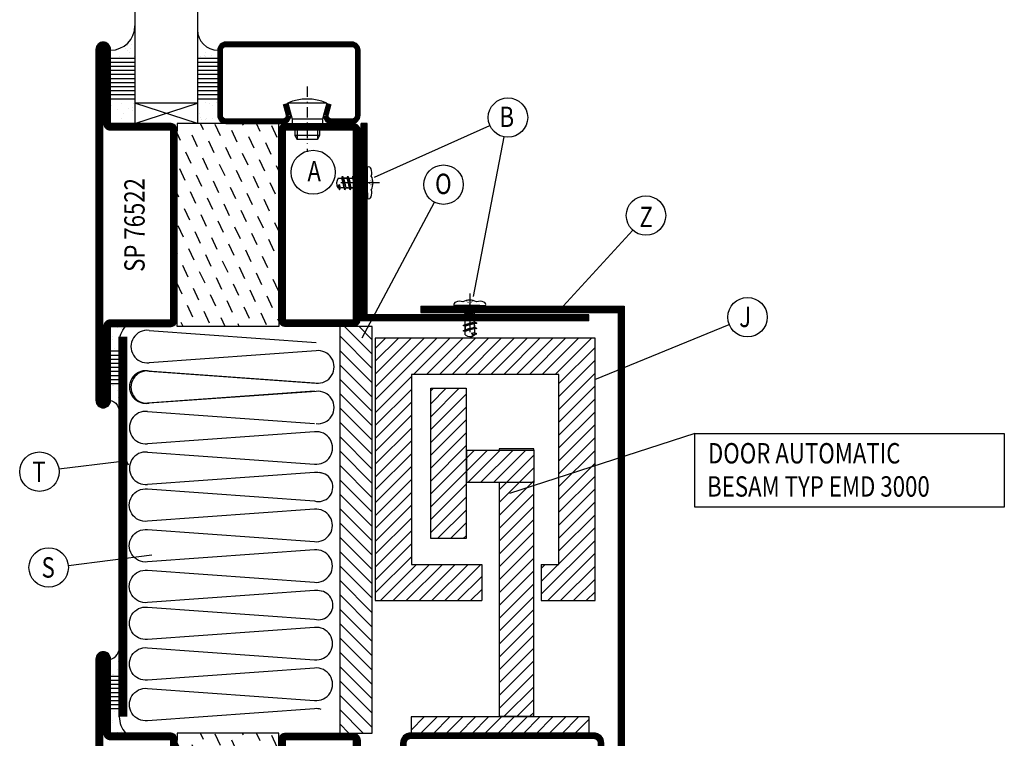
# Model space of a CAD drawing. Extents: x 1909 to 3643, y -41 to 1192.
# Drawn here: x 2056 to 2299, y 484 to 661 of the extents above; entities that cross this region are included whole.
import ezdxf
from ezdxf.enums import TextEntityAlignment as Align

# ---------------------------------------------------------------- set-up
doc = ezdxf.new("R2010")
doc.units = 0
doc.header["$LTSCALE"] = 5
doc.header["$MEASUREMENT"] = 0
doc.header["$PDMODE"] = 35
doc.linetypes.add('DASHDOT', pattern=[1, 0.5, -0.25, 0, -0.25])
doc.layers.get('0').update_dxf_attribs({"linetype": 'CONTINUOUS'})
doc.layers.get('DEFPOINTS').update_dxf_attribs({"linetype": 'CONTINUOUS'})
for name, color, linetype in [('16', 1, 'CONTINUOUS'), ('CENTRUM', 3, 'DASHDOT'), ('FOGNINGB', 5, 'CONTINUOUS'), ('FOGNINGR', 1, 'CONTINUOUS'), ('GLAS_MED_FOGNING', 2, 'CONTINUOUS'), ('GLASMFOGNING', 2, 'CONTINUOUS'), ('ISOLERING', 3, 'CONTINUOUS'), ('RAMTEXT', 6, 'CONTINUOUS'), ('SPKONTUR', 7, 'CONTINUOUS'), ('STALPROFIL', 1, 'CONTINUOUS'), ('STPROFIL', 190, 'CONTINUOUS'), ('TEXT', 6, 'CONTINUOUS')]:
    doc.layers.add(name, color=color, linetype=linetype)
doc.styles.add('ROMANS', font='romans', dxfattribs={"width": 0.8})

# ---------------------------------------------------------------- blocks, each defined once
blk = doc.blocks.new('*X36')
at = {"color": 0}
for p, q in [((-57.17, 44.26), (-57.17, 44.26)), ((-56.12, 44.39), (-56.12, 44.39)), ((-59.16, 41.51), (-59.16, 41.51)), ((-57.66, 43.32), (-57.66, 43.32)), ((-57.29, 42.98), (-57.29, 42.98)), ((-56.72, 42.52), (-56.72, 42.52)), ((-56.58, 43.49), (-56.58, 43.49)), ((-55.55, 41.39), (-55.55, 41.39)), ((-61.13, 29.42), (-61.13, 29.42)), ((-58.79, 29.95), (-58.79, 29.95)), ((-55.75, 29.97), (-55.75, 29.97)), ((-61.36, 28.17), (-61.36, 28.17)), ((-59.73, 28.38), (-59.73, 28.38)), ((-58.1, 27.49), (-58.1, 27.49)), ((-57.02, 28.74), (-57.02, 28.74)), ((-56.08, 28.07), (-56.08, 28.07)), ((-55.98, 28.88), (-55.98, 28.88)), ((-58.66, 26.09), (-58.66, 26.09))]:
    blk.add_line(p, q, dxfattribs=at)
blk = doc.blocks.new('GLASV6_18')
at = {"layer": 'GLAS_MED_FOGNING'}
for p, q in [((9.6, 49), (9.6, 30)), ((9.6, 41), (3.6, 41)), ((9.6, 40), (3.6, 40)), ((9.6, 39), (3.6, 39)), ((9.6, 38), (3.6, 38)), ((9.6, 37), (3.6, 37)), ((9.6, 36), (3.6, 36)), ((9.6, 35), (3.6, 35)), ((9.6, 34), (3.6, 34)), ((9.6, 33), (3.6, 33)), ((9.6, 32), (3.6, 32)), ((9.6, 31), (3.6, 31))]:
    blk.add_line(p, q, dxfattribs=at)
blk.add_arc((3.6, 49), 6, 270, 0, dxfattribs=at)
blk.add_blockref('*X36', (65, 0), dxfattribs=at)
blk = doc.blocks.new('SP40020')
at = {"layer": 'CENTRUM'}
blk.add_line((-13, 34.07), (-13, 18), dxfattribs=at)
at = {"layer": 'GLAS_MED_FOGNING'}
for p, q in [((-8.2, 30), (-17.8, 30)), ((-17.8, 30), (-16.73, 26)), ((-8.2, 30), (-9.27, 26)), ((-9.27, 26), (-16.73, 26)), ((-16.73, 26), (-16.73, 25)), ((-9.27, 26), (-9.27, 25)), ((-16, 23.5), (-16, 22)), ((-10, 22), (-16, 22)), ((-16, 22), (-15.5, 21)), ((-15.5, 23.5), (-15.5, 21)), ((-10.5, 23.5), (-10.5, 21)), ((-10, 22), (-10.5, 21)), ((-10, 23.5), (-10, 22)), ((-10.5, 21), (-15.5, 21))]:
    blk.add_line(p, q, dxfattribs=at)
blk.add_arc((-13, 18.93), 12.07, 66.5445, 113.4555, dxfattribs=at)
blk = doc.blocks.new('SP43520')
at = {"layer": 'SPKONTUR'}
blk.add_lwpolyline([(-8.2, 30), (-9, 27, 0.414214), (-7, 25), (-2, 25, 0.414214), (0, 27), (0, 43, 0.414214), (-2, 45), (-33, 45, 0.414214), (-35, 43), (-35, 27, 0.414214), (-33, 25), (-19, 25, 0.414214), (-17, 27), (-17.8, 30)], format="xyb", dxfattribs=at)
at = {"layer": 'STALPROFIL', "const_width": 1.25}
blk.add_lwpolyline([(-7.59, 29.84), (-8.37, 26.93, 0.398381), (-7, 25.62), (-2, 25.62, 0.414214), (-0.62, 27), (-0.62, 43, 0.414214), (-2, 44.38), (-33, 44.38, 0.414214), (-34.37, 43), (-34.37, 27, 0.414214), (-33, 25.62), (-19, 25.62, 0.398381), (-17.63, 26.93), (-18.41, 29.84)], format="xyb", dxfattribs=at)
at = {"layer": 'GLAS_MED_FOGNING'}
blk.add_blockref('SP40020', (0, 0), dxfattribs=at)
blk = doc.blocks.new('*X37')
at = {"color": 0}
for p, q in [((-39.97, 46.52), (-39.97, 46.52)), ((-39.17, 41.45), (-39.17, 41.45)), ((-38.29, 41.72), (-38.29, 41.72)), ((-38.13, 41.58), (-38.13, 41.58)), ((-38.03, 42.56), (-38.03, 42.56)), ((-36.5, 41.8), (-36.5, 41.8)), ((-39.43, 41.14), (-39.43, 41.14)), ((-37.92, 30.16), (-37.92, 30.16)), ((-37.06, 30), (-37.06, 30)), ((-36.22, 29.47), (-36.22, 29.47)), ((-35.25, 30.05), (-35.25, 30.05)), ((-39.41, 27.52), (-39.41, 27.52)), ((-35.09, 28.38), (-35.09, 28.38)), ((-39.16, 26.36), (-39.16, 26.36)), ((-39.02, 25.93), (-39.02, 25.93)), ((-37.98, 26.07), (-37.98, 26.07)), ((-37.79, 26.31), (-37.79, 26.31)), ((-36.36, 26.28), (-36.36, 26.28))]:
    blk.add_line(p, q, dxfattribs=at)
blk = doc.blocks.new('GLASH5')
at = {"layer": 'GLAS_MED_FOGNING'}
for p, q in [((-25, 49), (-25, 30)), ((-20, 41), (-25, 41)), ((-20, 40), (-25, 40)), ((-20, 39), (-25, 39)), ((-20, 38), (-25, 38)), ((-20, 37), (-25, 37)), ((-20, 36), (-25, 36)), ((-20, 35), (-25, 35)), ((-20, 34), (-25, 34)), ((-20, 33), (-25, 33)), ((-20, 32), (-25, 32)), ((-20, 31), (-25, 31))]:
    blk.add_line(p, q, dxfattribs=at)
blk.add_arc((-20, 48), 5, 180, 270, dxfattribs=at)
blk.add_blockref('*X37', (15, 0), dxfattribs=at)
blk = doc.blocks.new('65_SP43520DK')
at = {"layer": 'CENTRUM'}
blk.add_lwpolyline([(0, 57.5), (-40, 57.5), (-55.4, 57.5), (-65, 57.5)], dxfattribs=at)
at = {"layer": 'GLAS_MED_FOGNING'}
for p, q in [((-55.4, 57.5), (-55.4, 49)), ((-40, 57.5), (-40, 49)), ((-40, 30), (-55.4, 30))]:
    blk.add_line(p, q, dxfattribs=at)
blk.add_lwpolyline([(-55.4, 30), (-55.4, 25), (-40, 30), (-40, 25)], close=True, dxfattribs=at)
for name, p in [('GLASV6_18', (-65, 0)), ('SP43520', (0, 0))]:
    blk.add_blockref(name, p)
blk.add_blockref('GLASH5', (-15, 0), dxfattribs=at)
blk = doc.blocks.new('*X32')
at = {"color": 0}
for p, q in [((-42.66, 24.93), (-42.69, 25)), ((-38.51, 23.42), (-39.24, 25)), ((-34.35, 21.91), (-35.67, 24.74)), ((-28.69, 24.55), (-28.9, 25)), ((-24.54, 23.04), (-25.45, 25)), ((-20.38, 21.53), (-21.7, 24.36)), ((-44.17, 20.78), (-45, 22.56)), ((-40.02, 19.27), (-41.34, 22.1)), ((-30.2, 20.4), (-31.52, 23.23)), ((-35.86, 17.76), (-37.19, 20.59)), ((-26.05, 18.89), (-27.37, 21.72)), ((-21.89, 17.37), (-23.21, 20.21)), ((-41.53, 15.12), (-42.85, 17.95)), ((-31.71, 16.25), (-33.03, 19.08)), ((-27.56, 14.73), (-28.88, 17.57)), ((-37.38, 13.6), (-38.7, 16.44)), ((-33.22, 12.09), (-34.54, 14.92)), ((-23.41, 13.22), (-24.73, 16.05)), ((-20, 13.31), (-20.57, 14.54)), ((-43.04, 10.96), (-44.36, 13.79)), ((-38.89, 9.45), (-40.21, 12.28)), ((-29.07, 10.58), (-30.39, 13.41)), ((-34.73, 7.94), (-36.06, 10.77)), ((-24.92, 9.07), (-26.24, 11.9)), ((-20.76, 7.56), (-22.09, 10.39)), ((-44.55, 6.81), (-45, 7.77)), ((-40.4, 5.3), (-41.72, 8.13)), ((-30.58, 6.43), (-31.9, 9.26)), ((-26.43, 4.92), (-27.75, 7.75)), ((-36.25, 3.79), (-37.57, 6.62)), ((-32.09, 2.27), (-33.41, 5.11)), ((-22.28, 3.4), (-23.6, 6.24)), ((-41.91, 1.15), (-43.23, 3.98)), ((-37.76, -0.37), (-39.08, 2.47)), ((-27.94, 0.76), (-29.26, 3.6)), ((-33.6, -1.88), (-34.93, 0.95)), ((-23.79, -0.75), (-25.11, 2.08)), ((-20, -1.48), (-20.96, 0.57)), ((-43.42, -3.01), (-44.74, -0.18)), ((-39.27, -4.52), (-40.59, -1.69)), ((-29.45, -3.39), (-30.77, -0.56)), ((-25.3, -4.9), (-26.62, -2.07)), ((-35.12, -6.03), (-36.44, -3.2)), ((-30.96, -7.54), (-32.28, -4.71)), ((-21.15, -6.41), (-22.47, -3.58)), ((-44.93, -7.16), (-45, -7.02)), ((-40.78, -8.67), (-42.1, -5.84)), ((-26.81, -9.05), (-28.13, -6.22)), ((-36.63, -10.18), (-37.95, -7.35)), ((-32.48, -11.7), (-33.8, -8.86)), ((-22.66, -10.57), (-23.98, -7.73)), ((-42.29, -12.83), (-43.61, -9.99)), ((-38.14, -14.34), (-39.46, -11.5)), ((-28.32, -13.21), (-29.64, -10.37)), ((-24.17, -14.72), (-25.49, -11.89)), ((-43.8, -16.98), (-45, -14.41)), ((-33.99, -15.85), (-35.31, -13.02)), ((-29.83, -17.36), (-31.15, -14.53)), ((-20.02, -16.23), (-21.34, -13.4)), ((-39.65, -18.49), (-40.97, -15.66)), ((-25.68, -18.87), (-27, -16.04)), ((-35.5, -20), (-36.82, -17.17)), ((-31.35, -21.51), (-32.67, -18.68)), ((-21.53, -20.38), (-22.85, -17.55)), ((-41.16, -22.64), (-42.48, -19.81)), ((-37.01, -24.15), (-38.33, -21.32)), ((-27.19, -23.02), (-28.51, -20.19)), ((-23.04, -24.54), (-24.36, -21.7)), ((-43.51, -25), (-43.99, -23.96)), ((-33.17, -25), (-34.18, -22.83)), ((-20, -23.66), (-20.21, -23.21)), ((-29.72, -25), (-30.02, -24.34))]:
    blk.add_line(p, q, dxfattribs=at)
blk = doc.blocks.new('SP76522')
at = {"layer": 'GLAS_MED_FOGNING'}
for points in [[(-20, 23.2), (-20, 25), (-45, 25), (-45, 23.2)], [(-20, -23.2), (-20, -25), (-45, -25), (-45, -23.2)]]:
    blk.add_lwpolyline(points, dxfattribs=at)
at = {"layer": 'SPKONTUR'}
for points in [[(-65, 0), (-65, -43.2, 0.4142136), (-63.2, -45), (-63.199, -45, 0.4142136), (-61.4, -43.201), (-61.4, -25), (-46.8, -25, 0.4142136), (-45, -23.2), (-45, 0), (-45, 23.2, 0.4142136), (-46.8, 25), (-61.4, 25), (-61.4, 43.201, 0.4142136), (-63.199, 45), (-63.2, 45, 0.4142136), (-65, 43.2)], [(-20, 23.2, -0.4142136), (-18.2, 25), (-1.8, 25, -0.4142136), (0, 23.2), (0, -23.2, -0.4142136), (-1.8, -25), (-18.2, -25, -0.4142136), (-20, -23.2)]]:
    blk.add_lwpolyline(points, format="xyb", close=True, dxfattribs=at)
at = {"layer": 'STALPROFIL', "const_width": 1.8}
for points in [[(-64.1, 0), (-64.1, -43.2, 0.4142136), (-63.199, -44.1, 0.4142136), (-62.3, -43.201), (-62.3, -25, -0.4142136), (-61.4, -24.1), (-46.8, -24.1, 0.4142136), (-45.9, -23.2), (-45.9, 0), (-45.9, 23.2, 0.4142136), (-46.8, 24.1), (-61.4, 24.1, -0.4142136), (-62.3, 25), (-62.3, 43.201, 0.4142136), (-63.2, 44.1, 0.4142136), (-64.1, 43.2)], [(-19.1, 23.2, -0.4142136), (-18.2, 24.1), (-1.8, 24.1, -0.4142136), (-0.9, 23.2), (-0.9, -23.2, -0.4142136), (-1.8, -24.1), (-18.2, -24.1, -0.4142136), (-19.1, -23.2)]]:
    blk.add_lwpolyline(points, format="xyb", close=True, dxfattribs=at)
at = {"layer": 'GLAS_MED_FOGNING'}
blk.add_blockref('*X32', (0, 0), dxfattribs=at)
blk = doc.blocks.new('*X3')
at = {"color": 0}
for p, q in [((-44.26, 42.55), (-44.26, 42.55)), ((-46.52, 40.01), (-46.52, 40.01)), ((-46.11, 39.68), (-46.11, 39.68)), ((-45.68, 39.47), (-45.68, 39.47)), ((-45.44, 39.39), (-45.44, 39.39)), ((-44.55, 40.74), (-44.55, 40.74)), ((-46.25, 30.16), (-46.25, 30.16)), ((-45.21, 30.3), (-45.21, 30.3)), ((-45.73, 28.12), (-45.73, 28.12)), ((-45.64, 27.51), (-45.64, 27.51)), ((-46.91, 26.2), (-46.91, 26.2)), ((-44.41, 25.22), (-44.41, 25.22)), ((-43.37, 25.36), (-43.37, 25.36))]:
    blk.add_line(p, q, dxfattribs=at)
blk = doc.blocks.new('FYLLNV')
at = {"layer": 'GLAS_MED_FOGNING'}
for p, q in [((3, 39), (6, 39)), ((3, 38), (6, 38)), ((3, 37), (6, 37)), ((3, 36), (6, 36)), ((3, 35), (6, 35)), ((3, 34), (6, 34)), ((3, 33), (6, 33)), ((3, 32), (6, 32)), ((3, 31), (6, 31))]:
    blk.add_line(p, q, dxfattribs=at)
for centre, radius, start, end in [((3, 46.001), 3, 270, 0), ((12, 29), 6, 180, 221.81031)]:
    blk.add_arc(centre, radius, start, end, dxfattribs=at)
at = {"layer": 'SPKONTUR'}
blk.add_lwpolyline([(6, 29), (6, 46.001)], dxfattribs=at)
at = {"layer": 'STALPROFIL', "const_width": 2}
blk.add_lwpolyline([(7, 29), (7, 46.001)], dxfattribs=at)
at = {"layer": 'GLAS_MED_FOGNING'}
blk.add_blockref('*X3', (50, 0), dxfattribs=at)
blk = doc.blocks.new('*X84')
at = {"color": 0}
for p, q in [((-117.08, 589.32), (-101.82, 604.58)), ((-117.08, 592.5), (-105.01, 604.58)), ((-117.08, 595.68), (-108.19, 604.58)), ((-117.08, 598.87), (-111.37, 604.58)), ((-117.08, 602.05), (-114.55, 604.58)), ((-107.6, 595.62), (-98.64, 604.58)), ((-104.42, 595.62), (-95.46, 604.58)), ((-101.23, 595.62), (-92.28, 604.58)), ((-98.05, 595.62), (-89.1, 604.58)), ((-94.87, 595.62), (-85.91, 604.58)), ((-91.69, 595.62), (-82.73, 604.58)), ((-88.51, 595.62), (-79.55, 604.58)), ((-85.32, 595.62), (-76.37, 604.58)), ((-82.14, 595.62), (-73.19, 604.58)), ((-78.96, 595.62), (-70, 604.58)), ((-75.78, 595.62), (-66.82, 604.58)), ((-72.6, 595.62), (-63.64, 604.58)), ((-71.69, 593.35), (-62.73, 602.3)), ((-71.69, 590.17), (-62.73, 599.12)), ((-117.08, 586.14), (-108.12, 595.09)), ((-71.69, 586.98), (-62.73, 595.94)), ((-117.08, 582.96), (-108.12, 591.91)), ((-71.69, 583.8), (-62.73, 592.76)), ((-71.69, 580.62), (-62.73, 589.58)), ((-117.08, 579.77), (-108.12, 588.73)), ((-117.08, 576.59), (-108.12, 585.55)), ((-71.69, 577.44), (-62.73, 586.39)), ((-117.08, 573.41), (-108.12, 582.37)), ((-71.69, 574.26), (-62.73, 583.21)), ((-71.69, 571.07), (-62.73, 580.03)), ((-117.08, 570.23), (-108.12, 579.18)), ((-117.08, 567.05), (-108.12, 576)), ((-71.69, 567.89), (-62.73, 576.85)), ((-117.08, 563.86), (-108.12, 572.82)), ((-71.69, 564.71), (-62.73, 573.67)), ((-71.69, 561.53), (-62.73, 570.48)), ((-117.08, 560.68), (-108.12, 569.64)), ((-117.08, 557.5), (-108.12, 566.46)), ((-71.69, 558.35), (-62.73, 567.3)), ((-117.08, 554.32), (-108.12, 563.27)), ((-71.69, 555.16), (-62.73, 564.12)), ((-117.08, 551.14), (-108.12, 560.09)), ((-71.69, 551.98), (-62.73, 560.94)), ((-71.69, 548.8), (-62.73, 557.76)), ((-117.08, 547.95), (-108.12, 556.91)), ((-117.08, 544.77), (-108.12, 553.73)), ((-76.05, 541.25), (-62.73, 554.57)), ((-117.08, 541.59), (-108.12, 550.55)), ((-74.43, 539.69), (-62.73, 551.39)), ((-115.8, 539.69), (-106.85, 548.64)), ((-112.62, 539.69), (-103.66, 548.64)), ((-109.44, 539.69), (-100.48, 548.64)), ((-106.25, 539.69), (-97.3, 548.64)), ((-103.07, 539.69), (-94.12, 548.64)), ((-99.89, 539.69), (-90.94, 548.64)), ((-76.05, 547.62), (-75.03, 548.64)), ((-76.05, 544.44), (-71.84, 548.64)), ((-71.25, 539.69), (-62.73, 548.21)), ((-96.71, 539.69), (-90.75, 545.64)), ((-68.07, 539.69), (-62.73, 545.03)), ((-93.53, 539.69), (-90.75, 542.46)), ((-64.89, 539.69), (-62.73, 541.85))]:
    blk.add_line(p, q, dxfattribs=at)
blk = doc.blocks.new('*X99')
at = {"color": 0}
for p, q in [((765.02, 588.25), (771.78, 595)), ((765.02, 591.78), (768.24, 595)), ((765.02, 584.71), (773, 592.69)), ((765.02, 581.18), (773, 589.15)), ((765.02, 577.64), (773, 585.62)), ((765.02, 574.11), (773, 582.08)), ((765.02, 570.57), (773, 578.55)), ((765.02, 567.03), (773, 575.01)), ((765.02, 563.5), (773, 571.47)), ((765.02, 559.96), (773, 567.94)), ((765.02, 556.43), (773, 564.4)), ((765.02, 552.89), (773, 560.87)), ((765.02, 549.36), (773, 557.33)), ((765.02, 545.82), (773, 553.8)), ((765.02, 542.29), (773, 550.26)), ((765.02, 538.75), (773, 546.73)), ((765.02, 535.21), (773, 543.19)), ((765.02, 531.68), (773, 539.65)), ((765.02, 528.14), (773, 536.12)), ((765.02, 524.61), (773, 532.58)), ((765.02, 521.07), (773, 529.05)), ((765.02, 517.54), (773, 525.51)), ((765.02, 514), (773, 521.98)), ((765.02, 510.47), (773, 518.44)), ((765.02, 506.93), (773, 514.91)), ((765.02, 503.4), (773, 511.37)), ((765.02, 499.86), (773, 507.83)), ((765.02, 496.32), (773, 504.3)), ((767.24, 495), (773, 500.76)), ((770.77, 495), (773, 497.23))]:
    blk.add_line(p, q, dxfattribs=at)
blk = doc.blocks.new('*X86')
at = {"color": 0}
for p, q in [((-87.95, 557.99), (-79.81, 566.13)), ((-87.95, 561.18), (-82.99, 566.13)), ((-87.95, 564.36), (-86.17, 566.13)), ((-87.95, 554.81), (-79.38, 563.38)), ((-87.95, 551.63), (-79.38, 560.2)), ((-87.95, 548.45), (-79.38, 557.02)), ((-87.95, 545.27), (-79.38, 553.84)), ((-87.95, 542.09), (-79.38, 550.65)), ((-87.95, 538.9), (-79.38, 547.47)), ((-87.95, 535.72), (-79.38, 544.29)), ((-87.95, 532.54), (-79.38, 541.11)), ((-87.95, 529.36), (-79.38, 537.93)), ((-87.95, 526.18), (-79.38, 534.74)), ((-87.95, 522.99), (-79.38, 531.56)), ((-87.95, 519.81), (-79.38, 528.38)), ((-87.95, 516.63), (-79.38, 525.2)), ((-87.95, 513.45), (-79.38, 522.02)), ((-87.95, 510.27), (-79.38, 518.83)), ((-86.7, 508.33), (-79.38, 515.65)), ((-83.52, 508.33), (-79.38, 512.47)), ((-80.34, 508.33), (-79.38, 509.29))]:
    blk.add_line(p, q, dxfattribs=at)
blk = doc.blocks.new('SP35021')
at = {"layer": 'SPKONTUR'}
blk.add_lwpolyline([(-47, 43.501), (-47, 26.5, 0.4142136), (-45.5, 25), (-2.5, 25, -0.4142136), (0, 22.5), (0, -22.5, -0.4142136), (-2.5, -25), (-47.5, -25, -0.4142136), (-50, -22.5), (-50, 43.5, -0.4142136), (-48.5, 45), (-48.499, 45, -0.4142136)], format="xyb", close=True, dxfattribs=at)
at = {"layer": 'STALPROFIL', "const_width": 1.5}
blk.add_lwpolyline([(-47.75, 43.501), (-47.75, 26.5, 0.4142136), (-45.5, 24.25), (-2.5, 24.25, -0.4142136), (-0.75, 22.5), (-0.75, -22.5, -0.4142136), (-2.5, -24.25), (-47.5, -24.25, -0.4142136), (-49.25, -22.5), (-49.25, 43.5, -0.4142136), (-48.499, 44.25, -0.4142136)], format="xyb", close=True, dxfattribs=at)
blk = doc.blocks.new('*X85')
at = {"color": 0}
for p, q in [((-95.98, 569.06), (-90.88, 574.15)), ((-95.98, 572.24), (-94.07, 574.15)), ((-95.72, 566.13), (-87.7, 574.15)), ((-92.54, 566.13), (-84.52, 574.15)), ((-89.35, 566.13), (-81.34, 574.15)), ((-86.17, 566.13), (-79.38, 572.93)), ((-82.99, 566.13), (-79.38, 569.75)), ((-79.81, 566.13), (-79.38, 566.56))]:
    blk.add_line(p, q, dxfattribs=at)
blk = doc.blocks.new('*X83')
at = {"color": 0}
for p, q in [((-104.89, 582.42), (-97.86, 589.45)), ((-104.89, 585.6), (-101.04, 589.45)), ((-104.89, 588.78), (-104.22, 589.45)), ((-104.89, 579.23), (-96.14, 587.98)), ((-104.89, 576.05), (-96.14, 584.8)), ((-104.89, 572.87), (-96.14, 581.62)), ((-104.89, 569.69), (-96.14, 578.44)), ((-104.89, 566.51), (-96.14, 575.26)), ((-104.89, 563.32), (-96.14, 572.07)), ((-104.89, 560.14), (-96.14, 568.89)), ((-104.89, 556.96), (-96.14, 565.71)), ((-104.89, 553.78), (-96.14, 562.53)), ((-103.2, 552.29), (-96.14, 559.35)), ((-100.02, 552.29), (-96.14, 556.17)), ((-96.83, 552.29), (-96.14, 552.98))]:
    blk.add_line(p, q, dxfattribs=at)

msp = doc.modelspace()

# ---------------------------------------------------------------- linework, layer by layer
at = {"color": 0}
for p, q in [((2152.56775, 485.73964), (2155.78877, 488.96066)), ((2154.74477, 484.75034), (2158.9551, 488.96066)), ((2157.9111, 484.75034), (2162.12142, 488.96066)), ((2161.07742, 484.75034), (2165.28775, 488.96066)), ((2164.24375, 484.75034), (2168.45407, 488.96066)), ((2167.41007, 484.75034), (2171.62039, 488.96066)), ((2170.57639, 484.75034), (2174.78672, 488.96066)), ((2173.74272, 484.75034), (2177.95304, 488.96066)), ((2176.90904, 484.75034), (2181.11937, 488.96066)), ((2180.07537, 484.75034), (2184.28569, 488.96066)), ((2183.24169, 484.75034), (2187.45201, 488.96066)), ((2186.40801, 484.75034), (2190.61834, 488.96066)), ((2189.57434, 484.75034), (2193.78466, 488.96066)), ((2192.74066, 484.75034), (2196.39369, 488.40337)), ((2195.90698, 484.75034), (2196.39369, 485.23704))]:
    msp.add_line(p, q, dxfattribs=at)
at = {"layer": '16'}
for p, q in [((2141.85438, 622.84475), (2141.85438, 624.24475)), ((2141.85438, 617.90029), (2141.85438, 622.84475)), ((2134.62716, 621.4904), (2135.51667, 621.4904)), ((2135.66805, 621.9987), (2135.92825, 621.4904)), ((2135.66805, 621.9987), (2135.9582, 620.74613)), ((2136.09925, 619.16122), (2135.77469, 620.61434)), ((2136.24856, 618.65292), (2135.9582, 620.74613)), ((2136.96707, 621.9987), (2137.25721, 620.74613)), ((2137.22727, 621.4904), (2137.48321, 620.61434)), ((2137.22727, 621.4904), (2137.48321, 620.61434)), ((2137.54757, 618.65292), (2137.25721, 620.74613)), ((2137.80777, 619.16122), (2137.48321, 620.61434)), ((2137.80777, 619.16122), (2137.48321, 620.61434)), ((2138.11678, 621.4904), (2138.37273, 620.61434)), ((2138.26609, 621.9987), (2138.55623, 620.74613)), ((2138.69729, 619.16122), (2138.37273, 620.61434)), ((2138.84659, 618.65292), (2138.55623, 620.74613)), ((2139.56511, 621.9987), (2139.85525, 620.74613)), ((2139.8253, 621.4904), (2140.08124, 620.61434)), ((2140.14561, 618.65292), (2139.85525, 620.74613)), ((2140.4058, 619.16122), (2140.08124, 620.61434)), ((2142.40224, 620.50032), (2142.27768, 620.37568)), ((2142.40224, 620.24472), (2142.27768, 620.36936)), ((2142.74225, 620.84056), (2142.65136, 620.74961)), ((2143.09909, 621.19765), (2142.97453, 621.073)), ((2134.76314, 619.16122), (2134.55208, 619.16122)), ((2134.60912, 619.85079), (2134.76314, 619.16122)), ((2134.91244, 618.65292), (2134.74726, 619.84371)), ((2134.76314, 619.16122), (2134.91244, 618.65292)), ((2134.91244, 618.65292), (2135.17264, 619.16122)), ((2135.17264, 619.16122), (2134.98665, 619.99391)), ((2136.09718, 619.16122), (2135.17264, 619.16122)), ((2136.24856, 618.65292), (2136.09925, 619.16122)), ((2136.24856, 618.65292), (2136.50875, 619.16122)), ((2137.54757, 618.65292), (2137.80777, 619.16122)), ((2137.80777, 619.16122), (2138.69729, 619.16122)), ((2138.84659, 618.65292), (2138.69729, 619.16122)), ((2138.84659, 618.65292), (2139.10679, 619.16122)), ((2141.85438, 617.90029), (2141.85438, 616.50029)), ((2142.74225, 619.90448), (2142.65136, 619.99543)), ((2143.09909, 619.5474), (2142.97453, 619.67204)), ((2166.1737, 591.40985), (2166.29835, 591.28529)), ((2167.82395, 591.40985), (2167.69931, 591.28529)), ((2164.5266, 590.16514), (2163.1266, 590.16514)), ((2169.47106, 590.16514), (2164.5266, 590.16514)), ((2166.53079, 591.05301), (2166.62174, 590.96212)), ((2166.87102, 590.713), (2166.99567, 590.58844)), ((2167.12663, 590.713), (2167.00199, 590.58844)), ((2167.46687, 591.05301), (2167.37592, 590.96212)), ((2169.47106, 590.16514), (2170.87106, 590.16514)), ((2165.37265, 587.87587), (2166.62522, 588.16601)), ((2165.37265, 586.57685), (2166.62522, 586.86699)), ((2165.88095, 588.13606), (2166.75701, 588.392)), ((2165.88095, 586.42754), (2166.75701, 586.68349)), ((2168.71842, 588.45637), (2166.62522, 588.16601)), ((2168.71842, 587.15735), (2166.62522, 586.86699)), ((2168.21012, 588.71656), (2166.75701, 588.392)), ((2168.21012, 587.00805), (2166.75701, 586.68349)), ((2168.71842, 587.15735), (2168.21012, 587.41755)), ((2168.71842, 587.15735), (2168.21012, 587.00805)), ((2168.21012, 586.11853), (2168.21012, 587.00805)), ((2165.37265, 585.27783), (2166.62522, 585.56797)), ((2165.37265, 583.97881), (2166.62522, 584.26896)), ((2165.37265, 583.97881), (2165.88095, 584.23901)), ((2165.88095, 585.53803), (2166.75701, 585.79397)), ((2165.88095, 585.53803), (2166.75701, 585.79397)), ((2168.71842, 585.85833), (2166.62522, 585.56797)), ((2168.71842, 584.55932), (2166.62522, 584.26896)), ((2168.21012, 586.11853), (2166.75701, 585.79397)), ((2168.21012, 586.11853), (2166.75701, 585.79397)), ((2168.21012, 584.41001), (2166.75701, 584.08545)), ((2168.71842, 585.85833), (2168.21012, 586.11853)), ((2168.71842, 584.55932), (2168.21012, 584.81951)), ((2168.71842, 584.55932), (2168.21012, 584.41001)), ((2168.21012, 584.40794), (2168.21012, 583.4834)), ((2165.88095, 582.93792), (2165.88095, 583.82743)), ((2168.21012, 583.4834), (2167.37744, 583.29741)), ((2167.52056, 582.91988), (2168.21012, 583.0739)), ((2168.71842, 583.2232), (2167.52763, 583.05802)), ((2168.71842, 583.2232), (2168.21012, 583.4834)), ((2168.21012, 583.0739), (2168.71842, 583.2232)), ((2168.21012, 583.0739), (2168.21012, 582.86284))]:
    msp.add_line(p, q, dxfattribs=at)
for points in [[(2137.05537, 619.16122), (2136.50875, 619.16122), (2136.24856, 618.65292), (2136.09925, 619.16122), (2135.77469, 620.61434), (2135.51875, 621.4904), (2135.66805, 621.9987), (2135.92825, 621.4904), (2136.81777, 621.4904)], [(2136.81777, 621.4904), (2135.92825, 621.4904), (2136.18419, 620.61434), (2136.50875, 619.16122)], [(2136.24856, 618.65292), (2136.50875, 619.16122), (2137.39827, 619.16122), (2137.07371, 620.61434), (2136.81777, 621.4904), (2136.96707, 621.9987), (2137.25721, 620.74613), (2137.54757, 618.65292), (2137.39827, 619.16122)], [(2138.35438, 619.16122), (2137.80777, 619.16122), (2137.54757, 618.65292), (2137.39827, 619.16122), (2137.07371, 620.61434), (2136.81777, 621.4904), (2136.96707, 621.9987), (2137.22727, 621.4904), (2138.35438, 621.4904)], [(2136.96707, 621.9987), (2137.22727, 621.4904), (2138.11678, 621.4904), (2138.26609, 621.9987), (2138.52628, 621.4904)], [(2139.4158, 621.4904), (2138.52628, 621.4904), (2138.78223, 620.61434), (2139.10679, 619.16122), (2139.9963, 619.16122)], [(2141.85438, 619.16122), (2140.4058, 619.16122), (2140.14561, 618.65292), (2139.9963, 619.16122), (2139.67174, 620.61434), (2139.4158, 621.4904), (2139.56511, 621.9987), (2139.8253, 621.4904), (2141.85438, 621.4904)], [(2168.21012, 590.16514), (2168.21012, 588.71656), (2168.71842, 588.45637), (2168.21012, 588.30706), (2166.75701, 587.9825), (2165.88095, 587.72656), (2165.37265, 587.87587), (2165.88095, 588.13606), (2165.88095, 590.16514)], [(2165.37265, 585.27783), (2165.88095, 585.53803), (2165.88095, 586.42754), (2165.37265, 586.57685), (2165.88095, 586.83704)], [(2168.21012, 586.66514), (2168.21012, 586.11853), (2168.71842, 585.85833), (2168.21012, 585.70903), (2166.75701, 585.38447), (2165.88095, 585.12853), (2165.37265, 585.27783), (2165.88095, 585.53803), (2165.88095, 586.66514)], [(2165.88095, 587.72656), (2165.88095, 586.83704), (2166.75701, 587.09299), (2168.21012, 587.41755), (2168.21012, 588.30706)], [(2168.71842, 584.55932), (2168.21012, 584.81951), (2168.21012, 585.70903), (2166.75701, 585.38447), (2165.88095, 585.12853), (2165.37265, 585.27783), (2166.62522, 585.56797), (2168.71842, 585.85833), (2168.21012, 585.70903)], [(2168.21012, 585.36613), (2168.21012, 584.81951), (2168.71842, 584.55932), (2168.21012, 584.41001), (2166.75701, 584.08545), (2165.88095, 583.82951), (2165.37265, 583.97881), (2165.88095, 584.23901), (2165.88095, 585.12853)], [(2165.88095, 585.12853), (2165.88095, 584.23901), (2166.75701, 584.49495), (2168.21012, 584.81951)]]:
    msp.add_lwpolyline(points, dxfattribs=at)
for centre, radius, start, end in [((2142.11101, 623.6783), 0.62187, 14.0741174, 114.3722146), ((2140.43651, 622.84921), 2.4797, 341.2565588, 23.2869453), ((2139.66038, 620.35795), 3.55424, 332.0603254, 28.4729435), ((2140.43651, 617.89583), 2.4797, 336.7130547, 18.7434412), ((2142.11101, 617.06674), 0.62187, 245.6277854, 345.9258826), ((2164.52214, 588.74727), 2.4797, 71.2565588, 113.2869453), ((2167.0134, 587.97114), 3.55424, 62.0603254, 118.4729435), ((2169.47552, 588.74727), 2.4797, 66.7130547, 108.7434412), ((2163.69305, 590.42177), 0.62187, 104.0741174, 204.3722146), ((2170.30461, 590.42177), 0.62187, 335.6277854, 75.9258826)]:
    msp.add_arc(centre, radius, start, end, dxfattribs=at)
at = {"layer": 'DEFPOINTS', "color": 0, "linetype": 'BYBLOCK'}
for p in [(2134.36696, 621.9987), (2134.91244, 618.65292), (2165.37265, 582.67772), (2168.71842, 583.2232)]:
    msp.add_point(p, dxfattribs=at)
at = {"layer": 'FOGNINGR'}
msp.add_line((2142.9754, 585), (2135, 585), dxfattribs=at)
at = {"layer": 'FOGNINGR', "const_width": 1.5}
for points in [[(2196.29554, 587.1685), (2141.02245, 587.1685), (2141.02245, 635)], [(2155, 589.25), (2204.25, 589.25), (2204.25, 410.75), (2195, 410.75)]]:
    msp.add_lwpolyline(points, dxfattribs=at)
at = {"layer": 'GLAS_MED_FOGNING'}
for p, q in [((2143.53558, 621.75383), (2171.98203, 634.44473)), ((2167.96304, 592.39065), (2175.49865, 631.65647)), ((2139.53474, 620.37252), (2135.2869, 620.37252)), ((2141.00235, 620.37252), (2140.32499, 620.37252)), ((2144.8342, 620.37252), (2141.73615, 620.37252)), ((2140.55724, 582.20416), (2158.29444, 615.63914)), ((2190, 590), (2207.10346, 608.73025)), ((2166.99883, 593.14496), (2166.99883, 590.04691)), ((2166.99883, 589.31311), (2166.99883, 588.63575)), ((2166.99883, 587.8455), (2166.99883, 583.59766)), ((2197.79987, 571.99843), (2230.88206, 585.48194)), ((2222.40028, 558.68021), (2176.77437, 543.92682)), ((2222.40028, 558.68021), (2298.55527, 558.68021)), ((2222.40028, 540.57377), (2222.40028, 558.68021)), ((2298.55527, 558.68021), (2298.55527, 540.57377)), ((2080.84207, 555.77587), (2082.94009, 550.96795)), ((2080.70059, 551.7257), (2065.91894, 549.8971)), ((2298.55527, 540.57377), (2222.40028, 540.57377)), ((2088.77715, 528.73824), (2068.22216, 526.10165)), ((2169.95089, 526.4853), (2169.95089, 517.57437))]:
    msp.add_line(p, q, dxfattribs=at)
for points in [[(2196.29554, 586.4185), (2140.27245, 586.4185), (2140.27245, 635)], [(2196.29554, 587.9185), (2141.77245, 587.9185), (2141.77245, 635)], [(2182.78939, 554.59925), (2182.78939, 554.90103), (2174.26196, 554.90103), (2174.26196, 554.59925)], [(2174.26196, 546.62304), (2174.26196, 489.10425), (2182.78939, 489.10425)], [(2182.78939, 489.10425), (2182.78939, 546.62304)]]:
    msp.add_lwpolyline(points, dxfattribs=at)
msp.add_lwpolyline([(2196.39369, 484.75034), (2196.39369, 488.96066), (2152.56775, 488.96066), (2152.56775, 484.75034)], close=True, dxfattribs=at)
at = {"layer": 'GLASMFOGNING'}
for p, q in [((2141.77245, 635), (2140.27245, 635)), ((2155, 590), (2155, 590)), ((2155, 590), (2155, 588.5)), ((2196.29554, 586.4185), (2196.29554, 587.9185)), ((2184.5808, 526.4853), (2184.5808, 517.57437))]:
    msp.add_line(p, q, dxfattribs=at)
for points in [[(2155, 590), (2205, 590), (2205, 410), (2195, 410)], [(2155, 588.5), (2203.5, 588.5), (2203.5, 411.5), (2195, 411.5)], [(2197.83558, 517.57437), (2197.83558, 582.14271), (2143.75436, 582.14271), (2143.75436, 517.57437), (2169.95089, 517.57437)], [(2188.92464, 526.4853), (2188.92464, 573.23177), (2152.6653, 573.23177), (2152.6653, 526.4853), (2169.95089, 526.4853)], [(2184.5808, 526.4853), (2188.92464, 526.4853)], [(2184.5808, 517.57437), (2197.83558, 517.57437)]]:
    msp.add_lwpolyline(points, dxfattribs=at)
for points in [[(2166.10845, 569.82657), (2166.10845, 532.84594), (2157.40127, 532.84594), (2157.40127, 569.82657)], [(2182.78939, 554.59925), (2182.78939, 546.62304), (2166.27256, 546.62304), (2166.27256, 554.59925)]]:
    msp.add_lwpolyline(points, close=True, dxfattribs=at)
for centre, radius in [((2176.41314, 636.4216), 4.85209), ((2128.46895, 622.98039), 5.41118), ((2160.56831, 619.92543), 4.85209), ((2210.37527, 612.31327), 4.85209), ((2235.37527, 587.31327), 4.85209), ((2061.10355, 549.3014), 4.85209), ((2063.38318, 525.74527), 4.85209)]:
    msp.add_circle(centre, radius, dxfattribs=at)
for centre, start, end in [((2136.23378, 620.25782), 142.2852404, 212.9731033), ((2167.11353, 584.54454), 232.2852404, 302.9731033)]:
    msp.add_arc(centre, 2.0149, start, end, dxfattribs=at)
at = {"layer": 'ISOLERING'}
for p, q in [((2088.09085, 584.06799), (2129.17853, 581.11956)), ((2129.17853, 579.06799), (2088.09085, 576.11956)), ((2087.71244, 574.11235), (2128.80011, 571.16391)), ((2088.09085, 574.06799), (2129.17853, 571.11956)), ((2128.80011, 569.11235), (2087.71244, 566.16391)), ((2129.17853, 569.06799), (2088.09085, 566.11956)), ((2087.71244, 564.11235), (2128.80011, 561.16391)), ((2128.80011, 559.11235), (2087.71244, 556.16391)), ((2087.71244, 554.11235), (2128.80011, 551.16391)), ((2128.80011, 549.11235), (2087.71244, 546.16391))]:
    msp.add_line(p, q, dxfattribs=at)
for points in [[(2130.45017, 519.87147, 0.107028138), (2128.76551, 520.03989), (2087.67784, 517.09146, -1.120576803), (2087.67784, 525.03989), (2128.76551, 522.09146, 1.120576803), (2128.76551, 530.03989), (2087.67784, 527.09146, -1.120576803), (2087.67784, 535.03989), (2128.76551, 532.09146, 1.120576803), (2128.76551, 540.03989), (2087.67784, 537.09146, -1.120576803), (2087.67784, 545.03989), (2128.76551, 542.09146, 1.117963127), (2129.96893, 549.06567)], [(2130.48124, 490.80579, 0.107028138), (2128.79658, 490.97422), (2087.70891, 488.02578, -1.120576803), (2087.70891, 495.97422), (2128.79658, 493.02578, 1.120576803), (2128.79658, 500.97422), (2087.70891, 498.02578, -1.120576803), (2087.70891, 505.97422), (2128.79658, 503.02578, 1.120576803), (2128.79658, 510.97422), (2087.70891, 508.02578, -1.120576803), (2087.70891, 515.97422), (2128.79658, 513.02578, 1.117963127), (2130, 520)]]:
    msp.add_lwpolyline(points, format="xyb", dxfattribs=at)
for centre, start, end in [((2087.63744, 580.09377), 83.4912888, 276.5087112), ((2129.63194, 575.09377), 263.4912888, 96.5087112), ((2087.25902, 570.13813), 83.4912888, 276.5087112), ((2087.63744, 570.09377), 83.4912888, 276.5087112), ((2129.63194, 565.09377), 263.4912888, 96.5087112), ((2087.25902, 560.13813), 83.4912888, 276.5087112), ((2129.25353, 555.13813), 263.4912888, 96.5087112), ((2087.25902, 550.13813), 83.4912888, 276.5087112), ((2129.25353, 545.13813), 72.0726905, 96.5087112)]:
    msp.add_arc(centre, 4, start, end, dxfattribs=at)
at = {"layer": 'SPKONTUR'}
msp.add_lwpolyline([(2080.75549, 506.001), (2080.75549, 582.5)], dxfattribs=at)
at = {"layer": 'STALPROFIL'}
msp.add_lwpolyline([(2135, 585), (2135, 485), (2142.9754, 485), (2142.9754, 585)], dxfattribs=at)
at = {"layer": 'STALPROFIL', "const_width": 2}
msp.add_lwpolyline([(2081.75549, 506.001), (2081.75549, 582.5)], dxfattribs=at)

# ---------------------------------------------------------------- block references
for name, p in [('65_SP43520DK', (2140, 610)), ('SP76522', (2140, 610)), ('FYLLNV', (2074.75549, 460)), ('SP76522', (2140, 460))]:
    msp.add_blockref(name, p)
at = {"xscale": -1, "rotation": 180}
for name, p in [('FYLLNV', (2074.75551, 610)), ('SP35021', (2200, 460))]:
    msp.add_blockref(name, p, dxfattribs=at)
at = {"layer": 'FOGNINGB', "xscale": -1}
msp.add_blockref('*X99', (2908, -10), dxfattribs=at)
at = {"layer": 'STPROFIL', "xscale": 0.9950795843274136, "yscale": 0.9950795843274136, "zscale": 0.9950795843273732}
for name, p in [('*X84', (2260.25754, -19.45811)), ('*X83', (2261.77634, -16.72566)), ('*X85', (2261.77634, -16.72566)), ('*X86', (2261.77634, -16.72566))]:
    msp.add_blockref(name, p, dxfattribs=at)

# ---------------------------------------------------------------- texts
at = {"layer": 'RAMTEXT', "color": 6, "style": 'ROMANS', "width": 0.8}
for s, height, p in [('B', 5.01717, (2174.32103, 634.10469)), ('A', 4.99236, (2127.06859, 620.74748)), ('O', 5.01717, (2158.4762, 617.60852)), ('Z', 5.01717, (2208.76327, 609.48678)), ('J', 5.01717, (2233.3275, 584.88844)), ('DOOR AUTOMATIC', 5.0171727, (2225.6232, 551.32163)), ('T', 5.01717, (2059.34815, 546.78489)), ('BESAM TYP EMD 3000', 5.0171727, (2225.41184, 543.16076)), ('S', 5.01717, (2061.62777, 523.22876))]:
    msp.add_text(s, height=height, dxfattribs=at).set_placement(p)
at = {"layer": 'TEXT', "style": 'ROMANS', "width": 0.8}
msp.add_text('%%USP 76522', height=5, rotation=90, dxfattribs=at).set_placement((2087, 610), align=Align.CENTER)

doc.saveas('drawing.dxf')
